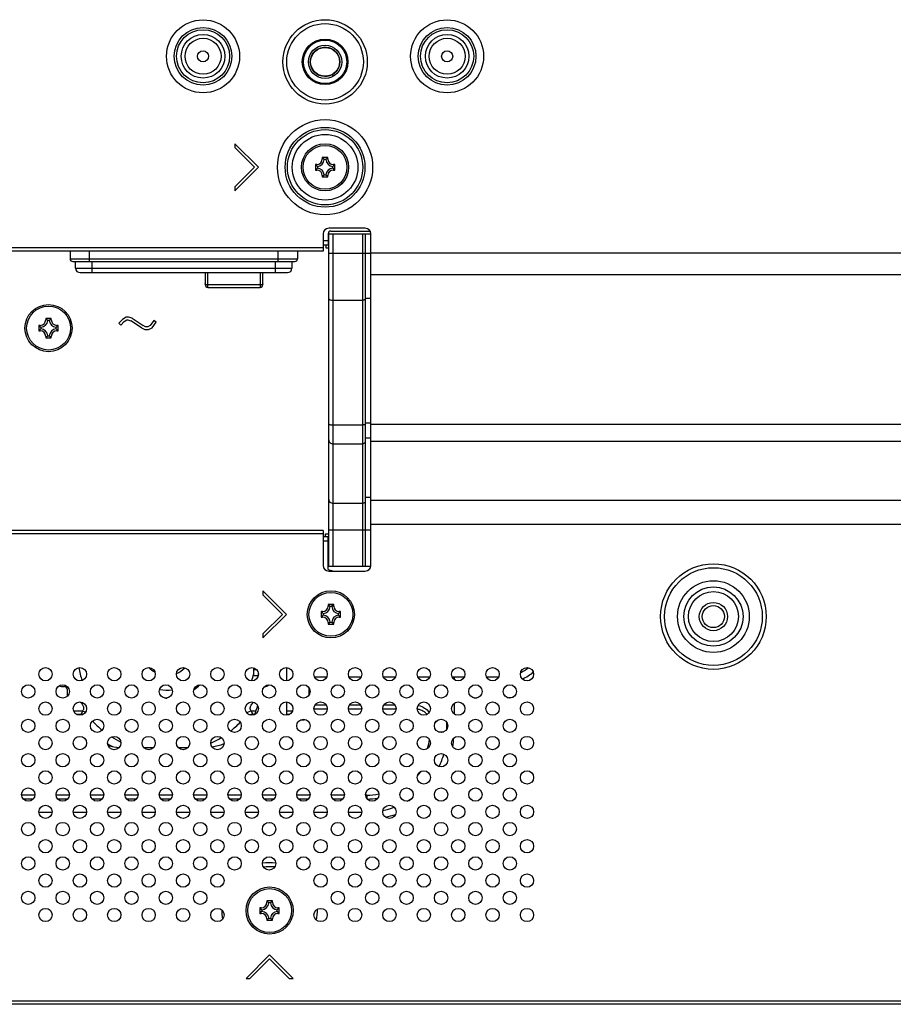
# Model space of a CAD drawing. Extents: x 0 to 3000, y 0 to 2000.
# Drawn here: x 2107 to 2264, y 483 to 661 of the extents above; entities that cross this region are included whole.
import ezdxf

# ---------------------------------------------------------------- set-up
doc = ezdxf.new("R2010")
doc.units = 0
doc.header["$LTSCALE"] = 164.99967
doc.layers.get('0').update_dxf_attribs({"linetype": 'CONTINUOUS'})
for name, color, linetype in [('00_COMPONENTS', 7, 'CONTINUOUS'), ('03_ALL_AXES', 7, 'CONTINUOUS'), ('08_ALL_DRAFTS', 7, 'CONTINUOUS'), ('09_ALL_ROUNDS', 7, 'CONTINUOUS'), ('10_ALL_CHAMFER', 7, 'CONTINUOUS'), ('20_ALL_FEATURES', 7, 'CONTINUOUS'), ('ALL_FEATURES', 7, 'CONTINUOUS')]:
    doc.layers.add(name, color=color, linetype=linetype)

msp = doc.modelspace()

# ---------------------------------------------------------------- linework, layer by layer
at = {"color": 7, "linetype": 'CONTINUOUS'}
for p, q in [((2149.716, 634.001), (2145.474, 638.244)), ((2145.474, 638.244), (2145.474, 637.536)), ((2145.474, 637.536), (2149.009, 634.001)), ((2149.009, 634.001), (2145.474, 630.465)), ((2145.474, 629.758), (2149.716, 634.001)), ((2145.474, 630.465), (2145.474, 629.758)), ((2161.366, 622.001), (2161.366, 618.901)), ((2162.266, 622.001), (2162.266, 620.001)), ((2168.966, 623.001), (2162.366, 623.001)), ((2162.366, 562.001), (2162.366, 622.001)), ((2162.366, 622.001), (2169.966, 622.001)), ((2162.766, 622.501), (2169.83, 622.501)), ((2168.966, 622.001), (2168.966, 562.001)), ((2169.966, 562.201), (2169.966, 622.001)), ((2161.366, 620.001), (2162.366, 620.001)), ((2161.866, 620.001), (2161.866, 619.501)), ((2161.866, 619.501), (2162.366, 619.501)), ((2162.266, 620.801), (2162.366, 620.801)), ((2161.366, 618.901), (2102.366, 618.901)), ((2125.176, 606.563), (2124.52, 605.907)), ((2124.52, 605.907), (2124.874, 605.553)), ((2124.874, 605.553), (2125.495, 606.174)), ((2125.833, 607.001), (2125.176, 606.563)), ((2125.495, 606.174), (2125.984, 606.501)), ((2126.271, 607.001), (2125.833, 607.001)), ((2125.984, 606.501), (2126.19, 606.501)), ((2126.19, 606.501), (2126.706, 606.329)), ((2126.928, 606.782), (2126.271, 607.001)), ((2128.645, 605.037), (2126.706, 606.329)), ((2126.928, 606.782), (2128.896, 605.47)), ((2129.334, 605.251), (2128.896, 605.47)), ((2130.21, 605.47), (2129.772, 605.251)), ((2130.866, 606.345), (2130.21, 605.47)), ((2130.539, 605.075), (2131.266, 606.045)), ((2131.266, 606.045), (2130.866, 606.345)), ((2128.645, 605.037), (2129.216, 604.751)), ((2129.216, 604.751), (2129.89, 604.751)), ((2129.772, 605.251), (2129.334, 605.251)), ((2129.89, 604.751), (2130.539, 605.075)), ((2161.366, 568.501), (2102.366, 568.501)), ((2161.366, 568.501), (2161.366, 562.201)), ((2162.266, 567.401), (2161.366, 567.401)), ((2161.766, 567.901), (2162.366, 567.901)), ((2161.766, 567.401), (2161.766, 567.901)), ((2162.266, 561.501), (2162.266, 567.401)), ((2162.266, 561.501), (2163.205, 561.201)), ((2169.945, 562.001), (2162.366, 562.001)), ((2162.366, 561.201), (2168.966, 561.201)), ((2154.766, 553.401), (2150.524, 557.644)), ((2150.524, 557.644), (2150.524, 556.936)), ((2150.524, 556.936), (2154.059, 553.401)), ((2154.059, 553.401), (2150.524, 549.865)), ((2150.524, 549.158), (2154.766, 553.401)), ((2150.524, 549.865), (2150.524, 549.158)), ((2148.866, 542.401), (2148.866, 543.748)), ((2154.766, 543.799), (2154.766, 541.403)), ((2148.866, 542.401), (2149.698, 542.401)), ((2149.666, 542.937), (2149.666, 542.401)), ((2114.216, 540.401), (2114.716, 540.401)), ((2115.216, 539.901), (2115.216, 539.401)), ((2150.825, 540.401), (2150.866, 540.401)), ((2158.766, 540.231), (2158.766, 538.771)), ((2154.766, 537.599), (2154.766, 535.387)), ((2157.309, 534.387), (2157.766, 534.387)), ((2129.024, 529.401), (2130.809, 529.401)), ((2135.224, 529.401), (2137.009, 529.401)), ((2151.716, 492.001), (2147.474, 487.758)), ((2155.959, 487.758), (2151.716, 492.001)), ((2148.181, 487.758), (2151.716, 491.294)), ((2151.716, 491.294), (2155.252, 487.758)), ((2147.474, 487.758), (2148.181, 487.758)), ((2155.252, 487.758), (2155.959, 487.758)), ((2286.717, 483.101), (1766.116, 483.101))]:
    msp.add_line(p, q, dxfattribs=at)
at = {"color": 9, "linetype": 'CONTINUOUS'}
for p, q in [((2163.166, 562.001), (2163.166, 622.001)), ((2168.466, 622.001), (2168.466, 562.001)), ((2161.366, 619.501), (2102.366, 619.501)), ((2161.366, 620.801), (2162.266, 620.801)), ((2162.366, 618.509), (2169.966, 618.509)), ((2273.141, 618.501), (2169.966, 618.501)), ((2273.141, 614.618), (2169.966, 614.618)), ((2163.166, 610.045), (2168.466, 610.045)), ((2169.966, 610.356), (2168.966, 610.356)), ((2163.166, 587.551), (2168.466, 587.551)), ((2169.966, 587.861), (2168.966, 587.861)), ((2169.966, 587.665), (2273.141, 587.665)), ((2163.166, 584.15), (2168.466, 584.15)), ((2169.966, 585.19), (2168.966, 585.19)), ((2169.966, 584.629), (2273.141, 584.629)), ((2163.166, 573.424), (2168.466, 573.424)), ((2169.966, 574.463), (2168.966, 574.463)), ((2273.141, 573.938), (2169.966, 573.938)), ((2162.366, 568.661), (2169.966, 568.661)), ((2273.141, 569.608), (2169.966, 569.608)), ((2161.366, 567.901), (2102.366, 567.901)), ((2162.266, 566.601), (2161.366, 566.601)), ((2162.366, 564.415), (2162.266, 564.415)), ((2162.366, 563.708), (2162.266, 563.708)), ((2149.409, 543.401), (2148.866, 543.401)), ((2159.808, 542.146), (2162.025, 542.146)), ((2166.008, 542.146), (2168.225, 542.146)), ((2172.208, 542.146), (2174.425, 542.146)), ((2178.408, 542.146), (2180.625, 542.146)), ((2184.962, 542.123), (2186.815, 542.123)), ((2184.962, 542.123), (2184.962, 541.67)), ((2190.818, 542.123), (2193.015, 542.123)), ((2188.503, 538.344), (2189.13, 538.344)), ((2159.716, 536.387), (2162.116, 536.387)), ((2159.939, 537.094), (2161.894, 537.094)), ((2165.916, 536.387), (2168.316, 536.387)), ((2166.139, 537.094), (2168.094, 537.094)), ((2172.116, 536.387), (2174.516, 536.387)), ((2172.339, 537.094), (2174.294, 537.094)), ((2178.32, 536.346), (2178.399, 536.337)), ((2184.962, 537.332), (2184.962, 535.47)), ((2117.985, 535.951), (2116.406, 535.951)), ((2116.878, 535.387), (2117.728, 535.387)), ((2117.728, 535.387), (2117.728, 535.22)), ((2149.249, 535.951), (2148.448, 535.951)), ((2148.705, 535.387), (2149.024, 535.387)), ((2148.705, 535.387), (2148.705, 535.217)), ((2155.827, 535.951), (2154.766, 535.951)), ((2154.766, 535.387), (2155.354, 535.387)), ((2182.161, 534.41), (2181.509, 533.758)), ((2183.689, 532.763), (2183.689, 533.838)), ((2182.137, 532.201), (2183.095, 532.201)), ((2109.411, 520.815), (2107.021, 520.815)), ((2109.115, 520.108), (2107.317, 520.108)), ((2115.611, 520.815), (2113.221, 520.815)), ((2115.315, 520.108), (2113.517, 520.108)), ((2121.811, 520.815), (2119.421, 520.815)), ((2121.515, 520.108), (2119.717, 520.108)), ((2128.011, 520.815), (2125.621, 520.815)), ((2127.715, 520.108), (2125.917, 520.108)), ((2134.211, 520.815), (2131.821, 520.815)), ((2133.915, 520.108), (2132.117, 520.108)), ((2140.411, 520.815), (2138.021, 520.815)), ((2140.115, 520.108), (2138.317, 520.108)), ((2146.611, 520.815), (2144.221, 520.815)), ((2146.315, 520.108), (2144.517, 520.108)), ((2152.811, 520.815), (2150.421, 520.815)), ((2152.515, 520.108), (2150.717, 520.108)), ((2159.011, 520.815), (2156.621, 520.815)), ((2158.715, 520.108), (2156.917, 520.108)), ((2165.211, 520.815), (2162.821, 520.815)), ((2164.915, 520.108), (2163.117, 520.108)), ((2169.216, 520.815), (2169.021, 520.815)), ((2169.216, 520.815), (2169.216, 520.238)), ((2110.121, 517.728), (2112.512, 517.728)), ((2116.321, 517.728), (2118.712, 517.728)), ((2122.521, 517.728), (2124.912, 517.728)), ((2128.721, 517.728), (2131.112, 517.728)), ((2134.921, 517.728), (2137.312, 517.728)), ((2141.121, 517.728), (2143.512, 517.728)), ((2147.321, 517.728), (2149.712, 517.728)), ((2153.521, 517.728), (2155.912, 517.728)), ((2159.721, 517.728), (2162.112, 517.728)), ((2165.921, 517.728), (2168.312, 517.728)), ((1766.116, 483.701), (2286.718, 483.701))]:
    msp.add_line(p, q, dxfattribs=at)
for points in [[(2162.366, 610.252), (2162.382, 610.212), (2162.427, 610.173), (2162.501, 610.137), (2162.601, 610.106), (2162.722, 610.08), (2162.86, 610.061), (2163.01, 610.049), (2163.166, 610.045)], [(2168.966, 610.175), (2168.954, 610.146), (2168.917, 610.119), (2168.857, 610.094), (2168.778, 610.074), (2168.683, 610.058), (2168.578, 610.049), (2168.466, 610.045)], [(2162.366, 587.758), (2162.382, 587.717), (2162.427, 587.679), (2162.501, 587.643), (2162.601, 587.611), (2162.722, 587.586), (2162.86, 587.566), (2163.01, 587.555), (2163.166, 587.551)], [(2168.966, 587.68), (2168.954, 587.651), (2168.917, 587.624), (2168.857, 587.599), (2168.778, 587.579), (2168.683, 587.564), (2168.578, 587.554), (2168.466, 587.551)], [(2162.366, 584.843), (2162.382, 584.708), (2162.427, 584.578), (2162.501, 584.458), (2162.601, 584.353), (2162.722, 584.267), (2162.86, 584.203), (2163.01, 584.164), (2163.166, 584.15)], [(2168.966, 584.583), (2168.954, 584.487), (2168.917, 584.396), (2168.857, 584.313), (2168.778, 584.245), (2168.683, 584.193), (2168.578, 584.161), (2168.466, 584.15)], [(2162.366, 574.116), (2162.382, 573.981), (2162.427, 573.851), (2162.501, 573.732), (2162.601, 573.627), (2162.722, 573.54), (2162.86, 573.476), (2163.01, 573.437), (2163.166, 573.424)], [(2168.966, 573.857), (2168.954, 573.76), (2168.917, 573.669), (2168.857, 573.587), (2168.778, 573.518), (2168.683, 573.467), (2168.578, 573.435), (2168.466, 573.424)], [(2184.617, 542.124), (2184.715, 542.124), (2184.962, 542.123)], [(2117.592, 537.598), (2117.664, 537.52), (2117.792, 537.369), (2117.902, 537.222), (2117.994, 537.083), (2118.065, 536.954), (2118.119, 536.837), (2118.157, 536.727), (2118.183, 536.623), (2118.196, 536.523), (2118.197, 536.425), (2118.186, 536.33), (2118.161, 536.236), (2118.122, 536.145), (2118.066, 536.051), (2117.985, 535.951)], [(2148.448, 535.951), (2148.379, 536.033), (2148.325, 536.117), (2148.283, 536.204), (2148.255, 536.293), (2148.239, 536.385), (2148.234, 536.48), (2148.242, 536.578), (2148.263, 536.681), (2148.297, 536.792), (2148.348, 536.915), (2148.42, 537.05), (2148.511, 537.194), (2148.62, 537.343), (2148.748, 537.496), (2148.808, 537.563)], [(2178.399, 536.337), (2178.673, 536.279), (2178.924, 536.202), (2179.154, 536.107), (2179.366, 535.997), (2179.56, 535.871), (2179.738, 535.729), (2179.901, 535.57), (2180.049, 535.395), (2180.083, 535.345)], [(2178.473, 536.99), (2178.508, 536.983), (2178.832, 536.893), (2179.131, 536.782), (2179.408, 536.653), (2179.664, 536.506), (2179.901, 536.343), (2180.12, 536.162), (2180.323, 535.964), (2180.511, 535.747), (2180.517, 535.739)], [(2117.985, 535.951), (2117.899, 535.764), (2117.815, 535.578), (2117.728, 535.387)], [(2118.039, 535.323), (2117.945, 535.347), (2117.728, 535.387)], [(2117.985, 535.951), (2118.27, 535.875), (2118.542, 535.782)], [(2148.448, 535.951), (2148.163, 535.875), (2147.881, 535.779), (2147.605, 535.663), (2147.581, 535.651)], [(2148.705, 535.387), (2148.457, 535.34), (2148.213, 535.274), (2148.161, 535.255)], [(2148.705, 535.387), (2148.625, 535.563), (2148.54, 535.75), (2148.448, 535.951)]]:
    msp.add_lwpolyline(points, dxfattribs=at)
for centre, radius in [((2139.716, 654.001), 6.578), ((2183.716, 654.001), 6.578), ((2139.716, 654.001), 5.193), ((2139.716, 654.001), 4.789), ((2183.716, 654.001), 5.193), ((2183.716, 654.001), 4.789), ((2139.716, 654.001), 3.923), ((2183.716, 654.001), 3.923), ((2161.716, 634.001), 8.578), ((2161.716, 634.001), 7.193), ((2161.716, 634.001), 6.789), ((2161.716, 634.001), 5.923), ((2231.716, 553.001), 9.514), ((2231.716, 553.001), 8.807), ((2231.716, 553.001), 6.469), ((2231.716, 553.001), 5.337)]:
    msp.add_circle(centre, radius, dxfattribs=at)
at = {"color": 7, "linetype": 'CONTINUOUS'}
for centre, radius in [((2161.716, 653.001), 7.6), ((2111.316, 542.601), 1.2), ((2117.516, 542.601), 1.2), ((2123.716, 542.601), 1.2), ((2129.916, 542.601), 1.2), ((2136.116, 542.601), 1.2), ((2142.316, 542.601), 1.2), ((2148.516, 542.601), 1.2), ((2154.716, 542.601), 1.2), ((2160.916, 542.601), 1.2), ((2167.116, 542.601), 1.2), ((2173.316, 542.601), 1.2), ((2179.516, 542.601), 1.2), ((2185.716, 542.601), 1.2), ((2191.916, 542.601), 1.2), ((2198.116, 542.601), 1.2), ((2108.216, 539.501), 1.2), ((2114.416, 539.501), 1.2), ((2120.616, 539.501), 1.2), ((2126.816, 539.501), 1.2), ((2133.016, 539.501), 1.2), ((2139.216, 539.501), 1.2), ((2145.416, 539.501), 1.2), ((2151.616, 539.501), 1.2), ((2157.816, 539.501), 1.2), ((2164.016, 539.501), 1.2), ((2170.216, 539.501), 1.2), ((2176.416, 539.501), 1.2), ((2182.616, 539.501), 1.2), ((2188.816, 539.501), 1.2), ((2195.016, 539.501), 1.2), ((2111.316, 536.401), 1.2), ((2117.516, 536.401), 1.2), ((2123.716, 536.401), 1.2), ((2129.916, 536.401), 1.2), ((2136.116, 536.401), 1.2), ((2142.316, 536.401), 1.2), ((2148.516, 536.401), 1.2), ((2154.716, 536.401), 1.2), ((2160.916, 536.401), 1.2), ((2167.116, 536.401), 1.2), ((2173.316, 536.401), 1.2), ((2179.516, 536.401), 1.2), ((2185.716, 536.401), 1.2), ((2191.916, 536.401), 1.2), ((2198.116, 536.401), 1.2), ((2108.216, 533.301), 1.2), ((2114.416, 533.301), 1.2), ((2120.616, 533.301), 1.2), ((2126.816, 533.301), 1.2), ((2133.016, 533.301), 1.2), ((2139.216, 533.301), 1.2), ((2145.416, 533.301), 1.2), ((2151.616, 533.301), 1.2), ((2157.816, 533.301), 1.2), ((2164.016, 533.301), 1.2), ((2170.216, 533.301), 1.2), ((2176.416, 533.301), 1.2), ((2182.616, 533.301), 1.2), ((2188.816, 533.301), 1.2), ((2195.016, 533.301), 1.2), ((2111.316, 530.201), 1.2), ((2117.516, 530.201), 1.2), ((2123.716, 530.201), 1.2), ((2129.916, 530.201), 1.2), ((2136.116, 530.201), 1.2), ((2142.316, 530.201), 1.2), ((2148.516, 530.201), 1.2), ((2154.716, 530.201), 1.2), ((2160.916, 530.201), 1.2), ((2167.116, 530.201), 1.2), ((2173.316, 530.201), 1.2), ((2179.516, 530.201), 1.2), ((2185.716, 530.201), 1.2), ((2191.916, 530.201), 1.2), ((2198.116, 530.201), 1.2), ((2108.216, 527.101), 1.2), ((2114.416, 527.101), 1.2), ((2120.616, 527.101), 1.2), ((2126.816, 527.101), 1.2), ((2133.016, 527.101), 1.2), ((2139.216, 527.101), 1.2), ((2145.416, 527.101), 1.2), ((2151.616, 527.101), 1.2), ((2157.816, 527.101), 1.2), ((2164.016, 527.101), 1.2), ((2170.216, 527.101), 1.2), ((2176.416, 527.101), 1.2), ((2182.616, 527.101), 1.2), ((2188.816, 527.101), 1.2), ((2195.016, 527.101), 1.2), ((2111.316, 524.001), 1.2), ((2117.516, 524.001), 1.2), ((2123.716, 524.001), 1.2), ((2129.916, 524.001), 1.2), ((2136.116, 524.001), 1.2), ((2142.316, 524.001), 1.2), ((2148.516, 524.001), 1.2), ((2154.716, 524.001), 1.2), ((2160.916, 524.001), 1.2), ((2167.116, 524.001), 1.2), ((2173.316, 524.001), 1.2), ((2179.516, 524.001), 1.2), ((2185.716, 524.001), 1.2), ((2191.916, 524.001), 1.2), ((2198.116, 524.001), 1.2), ((2108.216, 520.901), 1.2), ((2114.416, 520.901), 1.2), ((2120.616, 520.901), 1.2), ((2126.816, 520.901), 1.2), ((2133.016, 520.901), 1.2), ((2139.216, 520.901), 1.2), ((2145.416, 520.901), 1.2), ((2151.616, 520.901), 1.2), ((2157.816, 520.901), 1.2), ((2164.016, 520.901), 1.2), ((2170.216, 520.901), 1.2), ((2176.416, 520.901), 1.2), ((2182.616, 520.901), 1.2), ((2188.816, 520.901), 1.2), ((2195.016, 520.901), 1.2), ((2111.316, 517.801), 1.2), ((2117.516, 517.801), 1.2), ((2123.716, 517.801), 1.2), ((2129.916, 517.801), 1.2), ((2136.116, 517.801), 1.2), ((2142.316, 517.801), 1.2), ((2148.516, 517.801), 1.2), ((2154.716, 517.801), 1.2), ((2160.916, 517.801), 1.2), ((2167.116, 517.801), 1.2), ((2173.316, 517.801), 1.2), ((2179.516, 517.801), 1.2), ((2185.716, 517.801), 1.2), ((2191.916, 517.801), 1.2), ((2198.116, 517.801), 1.2), ((2108.216, 514.701), 1.2), ((2114.416, 514.701), 1.2), ((2120.616, 514.701), 1.2), ((2126.816, 514.701), 1.2), ((2133.016, 514.701), 1.2), ((2139.216, 514.701), 1.2), ((2145.416, 514.701), 1.2), ((2151.616, 514.701), 1.2), ((2157.816, 514.701), 1.2), ((2164.016, 514.701), 1.2), ((2170.216, 514.701), 1.2), ((2176.416, 514.701), 1.2), ((2182.616, 514.701), 1.2), ((2188.816, 514.701), 1.2), ((2195.016, 514.701), 1.2), ((2111.316, 511.601), 1.2), ((2117.516, 511.601), 1.2), ((2123.716, 511.601), 1.2), ((2129.916, 511.601), 1.2), ((2136.116, 511.601), 1.2), ((2142.316, 511.601), 1.2), ((2148.516, 511.601), 1.2), ((2154.716, 511.601), 1.2), ((2160.916, 511.601), 1.2), ((2167.116, 511.601), 1.2), ((2173.316, 511.601), 1.2), ((2179.516, 511.601), 1.2), ((2185.716, 511.601), 1.2), ((2191.916, 511.601), 1.2), ((2198.116, 511.601), 1.2), ((2108.216, 508.501), 1.2), ((2114.416, 508.501), 1.2), ((2120.616, 508.501), 1.2), ((2126.816, 508.501), 1.2), ((2133.016, 508.501), 1.2), ((2139.216, 508.501), 1.2), ((2145.416, 508.501), 1.2), ((2151.616, 508.501), 1.2), ((2157.816, 508.501), 1.2), ((2164.016, 508.501), 1.2), ((2170.216, 508.501), 1.2), ((2176.416, 508.501), 1.2), ((2182.616, 508.501), 1.2), ((2188.816, 508.501), 1.2), ((2195.016, 508.501), 1.2), ((2111.316, 505.401), 1.2), ((2117.516, 505.401), 1.2), ((2123.716, 505.401), 1.2), ((2129.916, 505.401), 1.2), ((2136.116, 505.401), 1.2), ((2142.316, 505.401), 1.2), ((2160.916, 505.401), 1.2), ((2167.116, 505.401), 1.2), ((2173.316, 505.401), 1.2), ((2179.516, 505.401), 1.2), ((2185.716, 505.401), 1.2), ((2191.916, 505.401), 1.2), ((2198.116, 505.401), 1.2), ((2108.216, 502.301), 1.2), ((2114.416, 502.301), 1.2), ((2120.616, 502.301), 1.2), ((2126.816, 502.301), 1.2), ((2133.016, 502.301), 1.2), ((2139.216, 502.301), 1.2), ((2164.016, 502.301), 1.2), ((2170.216, 502.301), 1.2), ((2176.416, 502.301), 1.2), ((2182.616, 502.301), 1.2), ((2188.816, 502.301), 1.2), ((2195.016, 502.301), 1.2), ((2111.316, 499.201), 1.2), ((2117.516, 499.201), 1.2), ((2123.716, 499.201), 1.2), ((2129.916, 499.201), 1.2), ((2136.116, 499.201), 1.2), ((2142.316, 499.201), 1.2), ((2160.916, 499.201), 1.2), ((2167.116, 499.201), 1.2), ((2173.316, 499.201), 1.2), ((2179.516, 499.201), 1.2), ((2185.716, 499.201), 1.2), ((2191.916, 499.201), 1.2), ((2198.116, 499.201), 1.2)]:
    msp.add_circle(centre, radius, dxfattribs=at)
for centre, radius, start, end in [((2162.366, 622.001), 1, 90, 180), ((2162.766, 622.001), 0.5, 90, 180), ((2168.966, 622.001), 1, 0, 90), ((2162.366, 562.201), 1, 180, 270), ((2168.966, 562.201), 1, 270, 360), ((2133.216, 546.901), 4, 302.29148, 305.8842), ((2114.216, 541.401), 1, 243.34557, 270), ((2114.716, 539.901), 0.5, 0, 90), ((2150.866, 541.401), 1, 270, 315.31708), ((2125.216, 539.401), 10, 180, 184.38352), ((2139.866, 539.401), 10, 335.74842, 345.9982), ((2155.766, 535.387), 1, 180, 190.60812), ((2157.766, 535.387), 1, 270, 291.51764), ((2125.216, 539.401), 10, 254.86448, 266.62337), ((2139.866, 539.401), 10, 278.44978, 291.38251)]:
    msp.add_arc(centre, radius, start, end, dxfattribs=at)
at = {"color": 9, "linetype": 'CONTINUOUS'}
for centre, radius, start, end in [((2133.216, 546.901), 16.221, 191.09064, 199.53709), ((2133.216, 546.901), 4.5, 223.58545, 241.35234), ((2133.216, 546.901), 4.5, 292.31347, 315.65897), ((2193.716, 549.401), 7.278, 296.39524, 309.41016), ((2133.216, 546.901), 16.221, 340.1838, 344.8174), ((2193.716, 549.401), 8.451, 294.95418, 310.85789), ((2133.216, 546.901), 7.172, 259.19859, 277.70941), ((2133.216, 546.901), 8.586, 304.37082, 313.74251), ((2133.216, 546.901), 8.586, 266.91907, 270.1041), ((2193.716, 549.401), 11.057, 274.5236, 280.47906), ((2133.216, 546.901), 18.514, 223.47612, 230.89503), ((2133.216, 546.901), 18.514, 308.23567, 315.55277), ((2133.216, 546.901), 18.514, 237.41485, 243.30855), ((2133.216, 546.901), 18.514, 295.26813, 301.90599), ((2169.216, 532.201), 11.386, 344.80682, 353.24272), ((2169.216, 532.201), 15.746, 350.20941, 355.97703), ((2133.216, 546.901), 19.928, 237.54706, 240.38809), ((2169.216, 532.201), 14.473, 334.41853, 343.90659), ((2169.216, 532.201), 12.093, 319.05052, 323.84474), ((2169.216, 532.201), 11.386, 270, 281.10538), ((2169.216, 532.201), 12.093, 270.46488, 279.65977), ((2169.216, 532.201), 14.473, 300.25287, 304.74272), ((2169.216, 532.201), 14.473, 281.66157, 290.12046), ((2169.216, 532.201), 15.746, 282.44576, 289.3325), ((2151.716, 500.001), 8.614, 82.67533, 98.69514), ((2151.716, 500.001), 7.907, 83.40422, 97.95143), ((2151.716, 500.001), 8.614, 179.32448, 190.39432), ((2151.716, 500.001), 8.614, 348.45841, 1.61147)]:
    msp.add_arc(centre, radius, start, end, dxfattribs=at)
at = {"layer": '00_COMPONENTS', "color": 7, "linetype": 'CONTINUOUS'}
for p, q in [((2115.749, 618.901), (2115.749, 617.501)), ((2156.749, 618.901), (2156.749, 617.501)), ((2116.249, 617.001), (2156.249, 617.001)), ((2116.749, 615.801), (2116.749, 617.001)), ((2155.749, 617.001), (2155.749, 615.801)), ((2117.549, 615.001), (2154.949, 615.001)), ((2140.099, 615.001), (2140.099, 612.849)), ((2150.499, 612.849), (2150.499, 615.001)), ((2140.599, 612.349), (2149.999, 612.349))]:
    msp.add_line(p, q, dxfattribs=at)
at = {"layer": '00_COMPONENTS', "color": 9, "linetype": 'CONTINUOUS'}
for p, q in [((2119.249, 617.001), (2119.249, 618.901)), ((2153.249, 617.001), (2153.249, 618.901)), ((2115.749, 617.501), (2156.749, 617.501)), ((2119.749, 615.001), (2119.749, 617.001)), ((2152.749, 615.001), (2152.749, 617.001)), ((2116.749, 615.801), (2155.749, 615.801)), ((2140.599, 612.349), (2140.599, 615.001)), ((2149.999, 615.001), (2149.999, 612.349)), ((2140.126, 612.913), (2140.099, 612.973)), ((2149.999, 612.784), (2140.599, 612.784)), ((2150.499, 612.973), (2150.475, 612.915))]:
    msp.add_line(p, q, dxfattribs=at)
for points in [[(2140.599, 612.784), (2140.445, 612.793), (2140.31, 612.819), (2140.2, 612.859), (2140.126, 612.913)], [(2150.475, 612.915), (2150.407, 612.864), (2150.3, 612.822), (2150.159, 612.794), (2149.999, 612.784)]]:
    msp.add_lwpolyline(points, dxfattribs=at)
at = {"layer": '00_COMPONENTS', "color": 7, "linetype": 'CONTINUOUS'}
for centre, radius, start, end in [((2116.249, 617.501), 0.5, 180, 270), ((2156.249, 617.501), 0.5, 270, 360), ((2117.549, 615.801), 0.8, 180, 270), ((2154.949, 615.801), 0.8, 270, 360), ((2140.599, 612.849), 0.5, 180, 270), ((2149.999, 612.849), 0.5, 270, 360)]:
    msp.add_arc(centre, radius, start, end, dxfattribs=at)
at = {"layer": '03_ALL_AXES', "color": 7, "linetype": 'CONTINUOUS'}
for centre, radius in [((2139.716, 654.001), 3.25), ((2183.716, 654.001), 3.25), ((2231.716, 553.001), 4.5)]:
    msp.add_circle(centre, radius, dxfattribs=at)
at = {"layer": '08_ALL_DRAFTS', "color": 7, "linetype": 'CONTINUOUS'}
for p, q in [((2161.216, 635.751), (2161.58, 635.387)), ((2161.216, 635.751), (2161.216, 635.501)), ((2162.216, 635.751), (2161.216, 635.751)), ((2162.216, 635.751), (2161.852, 635.387)), ((2162.216, 635.501), (2162.216, 635.751)), ((2159.966, 634.501), (2160.33, 634.137)), ((2159.966, 634.501), (2159.966, 633.501)), ((2160.216, 634.501), (2159.966, 634.501)), ((2159.966, 633.501), (2160.33, 633.864)), ((2160.33, 634.142), (2160.33, 633.86)), ((2161.857, 635.387), (2161.576, 635.387)), ((2163.102, 633.86), (2163.102, 634.142)), ((2163.466, 633.501), (2163.102, 633.865)), ((2163.466, 634.501), (2163.103, 634.137)), ((2163.466, 634.501), (2163.216, 634.501)), ((2163.466, 633.501), (2163.466, 634.501)), ((2159.966, 633.501), (2160.216, 633.501)), ((2161.216, 632.251), (2161.58, 632.615)), ((2161.216, 632.501), (2161.216, 632.251)), ((2161.216, 632.251), (2162.216, 632.251)), ((2161.576, 632.615), (2161.857, 632.615)), ((2162.216, 632.251), (2161.853, 632.614)), ((2162.216, 632.251), (2162.216, 632.501)), ((2163.216, 633.501), (2163.466, 633.501)), ((2110.116, 605.501), (2110.48, 605.137)), ((2110.116, 605.501), (2110.116, 604.501)), ((2110.366, 605.501), (2110.116, 605.501)), ((2111.366, 606.751), (2111.73, 606.387)), ((2111.366, 606.751), (2111.366, 606.501)), ((2112.366, 606.751), (2111.366, 606.751)), ((2112.007, 606.387), (2111.726, 606.387)), ((2112.366, 606.751), (2112.002, 606.387)), ((2112.366, 606.501), (2112.366, 606.751)), ((2113.616, 605.501), (2113.253, 605.137)), ((2113.616, 605.501), (2113.366, 605.501)), ((2113.616, 604.501), (2113.616, 605.501)), ((2110.116, 604.501), (2110.48, 604.864)), ((2110.116, 604.501), (2110.366, 604.501)), ((2110.48, 605.142), (2110.48, 604.86)), ((2111.366, 603.251), (2111.73, 603.615)), ((2111.366, 603.501), (2111.366, 603.251)), ((2111.726, 603.615), (2112.007, 603.615)), ((2112.366, 603.251), (2112.003, 603.614)), ((2112.366, 603.251), (2112.366, 603.501)), ((2113.252, 604.86), (2113.252, 605.142)), ((2113.616, 604.501), (2113.252, 604.865)), ((2113.366, 604.501), (2113.616, 604.501)), ((2111.366, 603.251), (2112.366, 603.251)), ((2161.016, 553.901), (2161.38, 553.537)), ((2161.266, 553.901), (2161.016, 553.901)), ((2161.016, 553.901), (2161.016, 552.901)), ((2163.266, 555.151), (2162.266, 555.151)), ((2162.266, 555.151), (2162.63, 554.787)), ((2162.266, 555.151), (2162.266, 554.901)), ((2162.907, 554.787), (2162.626, 554.787)), ((2163.266, 555.151), (2162.902, 554.787)), ((2163.266, 554.901), (2163.266, 555.151)), ((2164.516, 553.901), (2164.153, 553.537)), ((2164.516, 553.901), (2164.266, 553.901)), ((2164.516, 552.901), (2164.516, 553.901)), ((2161.016, 552.901), (2161.38, 553.264)), ((2161.016, 552.901), (2161.266, 552.901)), ((2161.38, 553.542), (2161.38, 553.26)), ((2164.152, 553.26), (2164.152, 553.542)), ((2164.516, 552.901), (2164.152, 553.265)), ((2164.266, 552.901), (2164.516, 552.901)), ((2162.266, 551.651), (2162.63, 552.015)), ((2162.266, 551.901), (2162.266, 551.651)), ((2162.266, 551.651), (2163.266, 551.651)), ((2162.626, 552.015), (2162.907, 552.015)), ((2163.266, 551.651), (2162.903, 552.014)), ((2163.266, 551.651), (2163.266, 551.901)), ((2152.216, 501.751), (2151.216, 501.751)), ((2151.216, 501.751), (2151.58, 501.387)), ((2151.216, 501.751), (2151.216, 501.501)), ((2151.857, 501.387), (2151.576, 501.387)), ((2152.216, 501.751), (2151.852, 501.387)), ((2152.216, 501.501), (2152.216, 501.751)), ((2150.216, 500.501), (2149.966, 500.501)), ((2149.966, 500.501), (2150.33, 500.137)), ((2149.966, 500.501), (2149.966, 499.501)), ((2149.966, 499.501), (2150.33, 499.864)), ((2149.966, 499.501), (2150.216, 499.501)), ((2150.33, 500.142), (2150.33, 499.86)), ((2153.102, 499.86), (2153.102, 500.142)), ((2153.466, 499.501), (2153.102, 499.865)), ((2153.466, 500.501), (2153.103, 500.137)), ((2153.466, 500.501), (2153.216, 500.501)), ((2153.216, 499.501), (2153.466, 499.501)), ((2153.466, 499.501), (2153.466, 500.501)), ((2151.216, 498.251), (2151.58, 498.615)), ((2151.216, 498.501), (2151.216, 498.251)), ((2151.216, 498.251), (2152.216, 498.251)), ((2151.576, 498.615), (2151.857, 498.615)), ((2152.216, 498.251), (2151.853, 498.614)), ((2152.216, 498.251), (2152.216, 498.501))]:
    msp.add_line(p, q, dxfattribs=at)
at = {"layer": '08_ALL_DRAFTS', "color": 9, "linetype": 'CONTINUOUS'}
for p, q in [((2161.466, 635.501), (2161.216, 635.501)), ((2162.216, 635.501), (2161.966, 635.501)), ((2160.216, 634.251), (2160.216, 634.501)), ((2160.216, 633.501), (2160.216, 633.751)), ((2163.216, 634.501), (2163.216, 634.251)), ((2163.216, 633.751), (2163.216, 633.501)), ((2161.216, 632.501), (2161.466, 632.501)), ((2161.966, 632.501), (2162.216, 632.501)), ((2110.366, 605.251), (2110.366, 605.501)), ((2111.616, 606.501), (2111.366, 606.501)), ((2112.366, 606.501), (2112.116, 606.501)), ((2113.366, 605.501), (2113.366, 605.251)), ((2110.366, 604.501), (2110.366, 604.751)), ((2111.366, 603.501), (2111.616, 603.501)), ((2112.116, 603.501), (2112.366, 603.501)), ((2113.366, 604.751), (2113.366, 604.501)), ((2161.266, 553.651), (2161.266, 553.901)), ((2162.516, 554.901), (2162.266, 554.901)), ((2163.266, 554.901), (2163.016, 554.901)), ((2164.266, 553.901), (2164.266, 553.651)), ((2161.266, 552.901), (2161.266, 553.151)), ((2164.266, 553.151), (2164.266, 552.901)), ((2162.266, 551.901), (2162.516, 551.901)), ((2163.016, 551.901), (2163.266, 551.901)), ((2151.466, 501.501), (2151.216, 501.501)), ((2152.216, 501.501), (2151.966, 501.501)), ((2150.216, 500.251), (2150.216, 500.501)), ((2150.216, 499.501), (2150.216, 499.751)), ((2153.216, 500.501), (2153.216, 500.251)), ((2153.216, 499.751), (2153.216, 499.501)), ((2151.216, 498.501), (2151.466, 498.501)), ((2151.966, 498.501), (2152.216, 498.501))]:
    msp.add_line(p, q, dxfattribs=at)
at = {"layer": '08_ALL_DRAFTS', "color": 7, "linetype": 'CONTINUOUS'}
for centre, radius, start, end in [((2160.216, 635.501), 1, 270, 360), ((2163.216, 635.501), 1, 180, 270), ((2160.216, 635.501), 1.364, 274.79322, 355.20678), ((2160.216, 632.501), 1.364, 4.79322, 85.20678), ((2163.216, 635.501), 1.364, 184.79322, 265.20678), ((2163.216, 632.501), 1.364, 94.79322, 175.20678), ((2160.216, 632.501), 1, 0, 90), ((2163.216, 632.501), 1, 90, 180), ((2110.366, 606.501), 1, 270, 360), ((2110.366, 606.501), 1.364, 274.79322, 355.20678), ((2113.366, 606.501), 1.364, 184.79322, 265.20678), ((2113.366, 606.501), 1, 180, 270), ((2110.366, 603.501), 1, 0, 90), ((2110.366, 603.501), 1.364, 4.79322, 85.20678), ((2113.366, 603.501), 1.364, 94.79322, 175.20678), ((2113.366, 603.501), 1, 90, 180), ((2161.266, 554.901), 1, 270, 360), ((2161.266, 554.901), 1.364, 274.79322, 355.20678), ((2164.266, 554.901), 1.364, 184.79322, 265.20678), ((2164.266, 554.901), 1, 180, 270), ((2161.266, 551.901), 1, 0, 90), ((2161.266, 551.901), 1.364, 4.79322, 85.20678), ((2164.266, 551.901), 1.364, 94.79322, 175.20678), ((2164.266, 551.901), 1, 90, 180), ((2150.216, 501.501), 1, 270, 360), ((2150.216, 501.501), 1.364, 274.79322, 355.20678), ((2153.216, 501.501), 1.364, 184.79322, 265.20678), ((2153.216, 501.501), 1, 180, 270), ((2150.216, 498.501), 1, 0, 90), ((2150.216, 498.501), 1.364, 4.79322, 85.20678), ((2153.216, 498.501), 1.364, 94.79322, 175.20678), ((2153.216, 498.501), 1, 90, 180)]:
    msp.add_arc(centre, radius, start, end, dxfattribs=at)
at = {"layer": '09_ALL_ROUNDS', "color": 7, "linetype": 'CONTINUOUS'}
for centre in [(2161.716, 634.001), (2111.866, 605.001), (2162.766, 553.401), (2151.716, 500.001)]:
    msp.add_circle(centre, 4.25, dxfattribs=at)
at = {"layer": '09_ALL_ROUNDS', "color": 9, "linetype": 'CONTINUOUS'}
for centre in [(2161.716, 634.001), (2111.866, 605.001), (2162.766, 553.401), (2151.716, 500.001)]:
    msp.add_circle(centre, 3.95, dxfattribs=at)
at = {"layer": '10_ALL_CHAMFER', "color": 7, "linetype": 'CONTINUOUS'}
for centre, radius in [((2161.716, 653.001), 4.1), ((2161.716, 653.001), 3.9), ((2231.716, 553.001), 2)]:
    msp.add_circle(centre, radius, dxfattribs=at)
at = {"layer": '20_ALL_FEATURES', "color": 7, "linetype": 'CONTINUOUS'}
for centre, radius in [((2161.716, 653.001), 6.9), ((2139.716, 654.001), 1), ((2183.716, 654.001), 1), ((2231.716, 553.001), 2.55)]:
    msp.add_circle(centre, radius, dxfattribs=at)
at = {"layer": 'ALL_FEATURES', "color": 7, "linetype": 'CONTINUOUS'}
msp.add_line((2163.216, 650.403), (2163.047, 650.696), dxfattribs=at)
for points in [[(2163.047, 650.696), (2162.596, 650.488), (2162.114, 650.369), (2161.618, 650.341), (2161.126, 650.405), (2160.654, 650.56), (2160.219, 650.8), (2159.836, 651.117), (2159.519, 651.499), (2159.278, 651.933), (2159.122, 652.405), (2159.057, 652.897), (2159.084, 653.393), (2159.202, 653.875), (2159.408, 654.327), (2159.695, 654.733), (2160.052, 655.078), (2160.467, 655.351)], [(2160.467, 655.351), (2160.925, 655.542), (2161.411, 655.645), (2161.907, 655.656), (2162.397, 655.574), (2162.864, 655.403), (2163.29, 655.148), (2163.661, 654.818), (2163.965, 654.425), (2164.191, 653.983), (2164.33, 653.506), (2164.378, 653.012), (2164.334, 652.517), (2164.198, 652.039), (2163.977, 651.595), (2163.676, 651.2), (2163.307, 650.867), (2163.042, 650.705)]]:
    msp.add_lwpolyline(points, dxfattribs=at)
for radius in [3, 2.6]:
    msp.add_circle((2161.716, 653.001), radius, dxfattribs=at)

doc.saveas('drawing.dxf')
